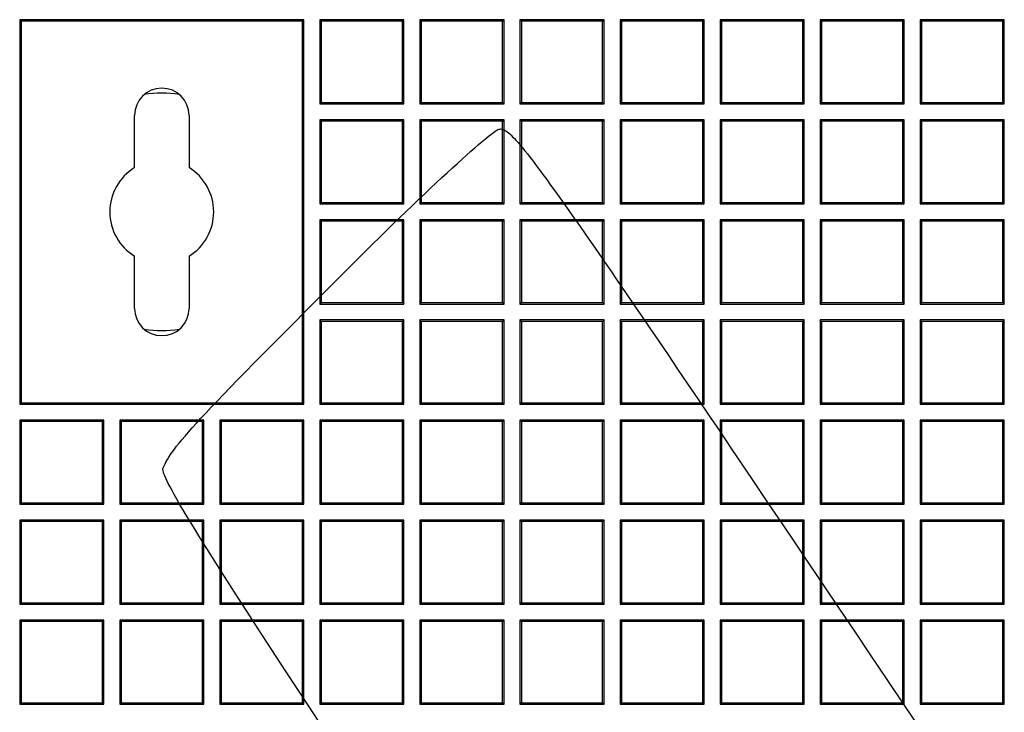
# Model space of a CAD drawing. Units: millimetres. Extents: x 0 to 291, y 0 to 204.
# Drawn here: x 94 to 110, y 99 to 110 of the extents above; entities that cross this region are included whole.
import ezdxf

# ---------------------------------------------------------------- set-up
doc = ezdxf.new("R2010")
doc.units = ezdxf.units.MM
doc.layers.add('D-19-4-400T', color=7, linetype='Continuous')
doc.layers.add('Predeterminado', color=7, linetype='Continuous')

# ---------------------------------------------------------------- blocks, each defined once
blk = doc.blocks.new('SE')
at = {"layer": 'D-19-4-400T', "color": 7, "linetype": 'Continuous'}
for p, q in [((93.925, 110.188), (93.925, 103.976)), ((93.948, 110.166), (93.925, 110.188)), ((98.52, 110.188), (93.925, 110.188)), ((93.948, 110.166), (93.948, 103.999)), ((98.497, 110.166), (93.948, 110.166)), ((98.497, 110.166), (98.52, 110.188)), ((98.497, 103.999), (98.497, 110.166)), ((98.52, 103.976), (98.52, 110.188)), ((100.137, 110.188), (98.777, 110.188)), ((98.8, 110.166), (98.777, 110.188)), ((98.777, 110.188), (98.777, 108.828)), ((98.8, 110.166), (98.8, 108.851)), ((100.114, 110.166), (98.8, 110.166)), ((100.114, 110.166), (100.137, 110.188)), ((100.114, 108.851), (100.114, 110.166)), ((100.137, 108.828), (100.137, 110.188)), ((101.755, 110.188), (100.395, 110.188)), ((100.417, 110.166), (100.395, 110.188)), ((100.395, 110.188), (100.395, 108.828)), ((100.417, 110.166), (100.417, 108.851)), ((101.732, 110.166), (100.417, 110.166)), ((101.732, 110.166), (101.755, 110.188)), ((101.732, 108.851), (101.732, 110.166)), ((101.755, 108.828), (101.755, 110.188)), ((103.372, 110.188), (102.012, 110.188)), ((102.035, 110.166), (102.012, 110.188)), ((102.012, 110.188), (102.012, 108.828)), ((102.035, 110.166), (102.035, 108.851)), ((103.349, 110.166), (102.035, 110.166)), ((103.349, 110.166), (103.372, 110.188)), ((103.349, 108.851), (103.349, 110.166)), ((103.372, 108.828), (103.372, 110.188)), ((104.99, 110.188), (103.63, 110.188)), ((103.652, 110.166), (103.63, 110.188)), ((103.63, 110.188), (103.63, 108.828)), ((103.652, 110.166), (103.652, 108.851)), ((104.967, 110.166), (103.652, 110.166)), ((104.967, 110.166), (104.99, 110.188)), ((104.967, 108.851), (104.967, 110.166)), ((104.99, 108.828), (104.99, 110.188)), ((106.607, 110.188), (105.247, 110.188)), ((105.27, 110.166), (105.247, 110.188)), ((105.247, 110.188), (105.247, 108.828)), ((105.27, 110.166), (105.27, 108.851)), ((106.584, 110.166), (105.27, 110.166)), ((106.584, 110.166), (106.607, 110.188)), ((106.584, 108.851), (106.584, 110.166)), ((106.607, 108.828), (106.607, 110.188)), ((108.225, 110.188), (106.865, 110.188)), ((106.887, 110.166), (106.865, 110.188)), ((106.865, 110.188), (106.865, 108.828)), ((106.887, 110.166), (106.887, 108.851)), ((108.202, 110.166), (106.887, 110.166)), ((108.202, 110.166), (108.225, 110.188)), ((108.202, 108.851), (108.202, 110.166)), ((108.225, 108.828), (108.225, 110.188)), ((109.842, 110.188), (108.482, 110.188)), ((108.505, 110.166), (108.482, 110.188)), ((108.482, 110.188), (108.482, 108.828)), ((108.505, 110.166), (108.505, 108.851)), ((109.819, 110.166), (108.505, 110.166)), ((109.819, 110.166), (109.842, 110.188)), ((109.819, 108.851), (109.819, 110.166)), ((109.842, 108.828), (109.842, 110.188)), ((98.8, 108.851), (98.777, 108.828)), ((98.777, 108.828), (100.137, 108.828)), ((98.8, 108.851), (100.114, 108.851)), ((100.114, 108.851), (100.137, 108.828)), ((100.417, 108.851), (100.395, 108.828)), ((100.395, 108.828), (101.755, 108.828)), ((100.417, 108.851), (101.732, 108.851)), ((101.732, 108.851), (101.755, 108.828)), ((102.035, 108.851), (102.012, 108.828)), ((102.012, 108.828), (103.372, 108.828)), ((102.035, 108.851), (103.349, 108.851)), ((103.349, 108.851), (103.372, 108.828)), ((103.652, 108.851), (103.63, 108.828)), ((103.63, 108.828), (104.99, 108.828)), ((103.652, 108.851), (104.967, 108.851)), ((104.967, 108.851), (104.99, 108.828)), ((105.27, 108.851), (105.247, 108.828)), ((105.247, 108.828), (106.607, 108.828)), ((105.27, 108.851), (106.584, 108.851)), ((106.584, 108.851), (106.607, 108.828)), ((106.887, 108.851), (106.865, 108.828)), ((106.865, 108.828), (108.225, 108.828)), ((106.887, 108.851), (108.202, 108.851)), ((108.202, 108.851), (108.225, 108.828)), ((108.505, 108.851), (108.482, 108.828)), ((108.482, 108.828), (109.842, 108.828)), ((108.505, 108.851), (109.819, 108.851)), ((109.819, 108.851), (109.842, 108.828)), ((95.782, 107.798), (95.782, 108.642)), ((96.662, 108.642), (96.662, 107.798)), ((100.137, 108.571), (98.777, 108.571)), ((98.8, 108.548), (98.777, 108.571)), ((98.777, 108.571), (98.777, 107.211)), ((100.114, 108.548), (100.137, 108.571)), ((100.137, 107.211), (100.137, 108.571)), ((101.755, 108.571), (100.395, 108.571)), ((100.417, 108.548), (100.395, 108.571)), ((100.395, 108.571), (100.395, 107.211)), ((101.732, 108.548), (101.755, 108.571)), ((101.755, 107.211), (101.755, 108.571)), ((103.372, 108.571), (102.012, 108.571)), ((102.035, 108.548), (102.012, 108.571)), ((102.012, 108.571), (102.012, 107.211)), ((103.349, 108.548), (103.372, 108.571)), ((103.372, 107.211), (103.372, 108.571)), ((104.99, 108.571), (103.63, 108.571)), ((103.652, 108.548), (103.63, 108.571)), ((103.63, 108.571), (103.63, 107.211)), ((104.967, 108.548), (104.99, 108.571)), ((104.99, 107.211), (104.99, 108.571)), ((106.607, 108.571), (105.247, 108.571)), ((105.27, 108.548), (105.247, 108.571)), ((105.247, 108.571), (105.247, 107.211)), ((106.584, 108.548), (106.607, 108.571)), ((106.607, 107.211), (106.607, 108.571)), ((108.225, 108.571), (106.865, 108.571)), ((106.887, 108.548), (106.865, 108.571)), ((106.865, 108.571), (106.865, 107.211)), ((108.202, 108.548), (108.225, 108.571)), ((108.225, 107.211), (108.225, 108.571)), ((109.842, 108.571), (108.482, 108.571)), ((108.505, 108.548), (108.482, 108.571)), ((108.482, 108.571), (108.482, 107.211)), ((109.819, 108.548), (109.842, 108.571)), ((109.842, 107.211), (109.842, 108.571)), ((98.8, 108.548), (98.8, 107.234)), ((100.114, 108.548), (98.8, 108.548)), ((100.114, 107.234), (100.114, 108.548)), ((100.417, 108.548), (100.417, 107.234)), ((101.732, 108.548), (100.417, 108.548)), ((101.732, 107.234), (101.732, 108.548)), ((102.035, 108.548), (102.035, 107.234)), ((103.349, 108.548), (102.035, 108.548)), ((103.349, 107.234), (103.349, 108.548)), ((103.652, 108.548), (103.652, 107.234)), ((104.967, 108.548), (103.652, 108.548)), ((104.967, 107.234), (104.967, 108.548)), ((105.27, 108.548), (105.27, 107.234)), ((106.584, 108.548), (105.27, 108.548)), ((106.584, 107.234), (106.584, 108.548)), ((106.887, 108.548), (106.887, 107.234)), ((108.202, 108.548), (106.887, 108.548)), ((108.202, 107.234), (108.202, 108.548)), ((108.505, 108.548), (108.505, 107.234)), ((109.819, 108.548), (108.505, 108.548)), ((109.819, 107.234), (109.819, 108.548)), ((98.8, 107.234), (98.777, 107.211)), ((98.777, 107.211), (100.137, 107.211)), ((98.8, 107.234), (100.114, 107.234)), ((100.114, 107.234), (100.137, 107.211)), ((100.417, 107.234), (100.395, 107.211)), ((100.395, 107.211), (101.755, 107.211)), ((100.417, 107.234), (101.732, 107.234)), ((101.732, 107.234), (101.755, 107.211)), ((102.035, 107.234), (102.012, 107.211)), ((102.012, 107.211), (103.372, 107.211)), ((102.035, 107.234), (103.349, 107.234)), ((103.349, 107.234), (103.372, 107.211)), ((103.652, 107.234), (103.63, 107.211)), ((103.63, 107.211), (104.99, 107.211)), ((103.652, 107.234), (104.967, 107.234)), ((104.967, 107.234), (104.99, 107.211)), ((105.27, 107.234), (105.247, 107.211)), ((105.247, 107.211), (106.607, 107.211)), ((105.27, 107.234), (106.584, 107.234)), ((106.584, 107.234), (106.607, 107.211)), ((106.887, 107.234), (106.865, 107.211)), ((106.865, 107.211), (108.225, 107.211)), ((106.887, 107.234), (108.202, 107.234)), ((108.202, 107.234), (108.225, 107.211)), ((108.505, 107.234), (108.482, 107.211)), ((108.482, 107.211), (109.842, 107.211)), ((108.505, 107.234), (109.819, 107.234)), ((109.819, 107.234), (109.842, 107.211)), ((100.137, 106.953), (98.777, 106.953)), ((98.8, 106.931), (98.777, 106.953)), ((98.777, 106.953), (98.777, 105.593)), ((98.8, 106.931), (98.8, 105.616)), ((100.114, 106.931), (98.8, 106.931)), ((100.114, 106.931), (100.137, 106.953)), ((100.114, 105.616), (100.114, 106.931)), ((100.137, 105.593), (100.137, 106.953)), ((101.755, 106.953), (100.395, 106.953)), ((100.417, 106.931), (100.395, 106.953)), ((100.395, 106.953), (100.395, 105.593)), ((100.417, 106.931), (100.417, 105.616)), ((101.732, 106.931), (100.417, 106.931)), ((101.732, 106.931), (101.755, 106.953)), ((101.732, 105.616), (101.732, 106.931)), ((101.755, 105.593), (101.755, 106.953)), ((103.372, 106.953), (102.012, 106.953)), ((102.035, 106.931), (102.012, 106.953)), ((102.012, 106.953), (102.012, 105.593)), ((102.035, 106.931), (102.035, 105.616)), ((103.349, 106.931), (102.035, 106.931)), ((103.349, 106.931), (103.372, 106.953)), ((103.349, 105.616), (103.349, 106.931)), ((103.372, 105.593), (103.372, 106.953)), ((104.99, 106.953), (103.63, 106.953)), ((103.652, 106.931), (103.63, 106.953)), ((103.63, 106.953), (103.63, 105.593)), ((103.652, 106.931), (103.652, 105.616)), ((104.967, 106.931), (103.652, 106.931)), ((104.967, 106.931), (104.99, 106.953)), ((104.967, 105.616), (104.967, 106.931)), ((104.99, 105.593), (104.99, 106.953)), ((106.607, 106.953), (105.247, 106.953)), ((105.27, 106.931), (105.247, 106.953)), ((105.247, 106.953), (105.247, 105.593)), ((105.27, 106.931), (105.27, 105.616)), ((106.584, 106.931), (105.27, 106.931)), ((106.584, 106.931), (106.607, 106.953)), ((106.584, 105.616), (106.584, 106.931)), ((106.607, 105.593), (106.607, 106.953)), ((108.225, 106.953), (106.865, 106.953)), ((106.887, 106.931), (106.865, 106.953)), ((106.865, 106.953), (106.865, 105.593)), ((106.887, 106.931), (106.887, 105.616)), ((108.202, 106.931), (106.887, 106.931)), ((108.202, 106.931), (108.225, 106.953)), ((108.202, 105.616), (108.202, 106.931)), ((108.225, 105.593), (108.225, 106.953)), ((109.842, 106.953), (108.482, 106.953)), ((108.505, 106.931), (108.482, 106.953)), ((108.482, 106.953), (108.482, 105.593)), ((108.505, 106.931), (108.505, 105.616)), ((109.819, 106.931), (108.505, 106.931)), ((109.819, 106.931), (109.842, 106.953)), ((109.819, 105.616), (109.819, 106.931)), ((109.842, 105.593), (109.842, 106.953)), ((95.782, 105.522), (95.782, 106.367)), ((96.662, 106.367), (96.662, 105.522)), ((98.8, 105.616), (98.777, 105.593)), ((98.777, 105.593), (100.137, 105.593)), ((98.8, 105.616), (100.114, 105.616)), ((100.114, 105.616), (100.137, 105.593)), ((100.417, 105.616), (100.395, 105.593)), ((100.395, 105.593), (101.755, 105.593)), ((100.417, 105.616), (101.732, 105.616)), ((101.732, 105.616), (101.755, 105.593)), ((102.035, 105.616), (102.012, 105.593)), ((102.012, 105.593), (103.372, 105.593)), ((102.035, 105.616), (103.349, 105.616)), ((103.349, 105.616), (103.372, 105.593)), ((103.652, 105.616), (103.63, 105.593)), ((103.63, 105.593), (104.99, 105.593)), ((103.652, 105.616), (104.967, 105.616)), ((104.967, 105.616), (104.99, 105.593)), ((105.27, 105.616), (105.247, 105.593)), ((105.247, 105.593), (106.607, 105.593)), ((105.27, 105.616), (106.584, 105.616)), ((106.584, 105.616), (106.607, 105.593)), ((106.887, 105.616), (106.865, 105.593)), ((106.865, 105.593), (108.225, 105.593)), ((106.887, 105.616), (108.202, 105.616)), ((108.202, 105.616), (108.225, 105.593)), ((108.505, 105.616), (108.482, 105.593)), ((108.482, 105.593), (109.842, 105.593)), ((108.505, 105.616), (109.819, 105.616)), ((109.819, 105.616), (109.842, 105.593)), ((100.137, 105.336), (98.777, 105.336)), ((98.8, 105.313), (98.777, 105.336)), ((98.777, 105.336), (98.777, 103.976)), ((98.8, 105.313), (98.8, 103.999)), ((100.114, 105.313), (98.8, 105.313)), ((100.114, 105.313), (100.137, 105.336)), ((100.114, 103.999), (100.114, 105.313)), ((100.137, 103.976), (100.137, 105.336)), ((101.755, 105.336), (100.395, 105.336)), ((100.417, 105.313), (100.395, 105.336)), ((100.395, 105.336), (100.395, 103.976)), ((100.417, 105.313), (100.417, 103.999)), ((101.732, 105.313), (100.417, 105.313)), ((101.732, 105.313), (101.755, 105.336)), ((101.732, 103.999), (101.732, 105.313)), ((101.755, 103.976), (101.755, 105.336)), ((103.372, 105.336), (102.012, 105.336)), ((102.035, 105.313), (102.012, 105.336)), ((102.012, 105.336), (102.012, 103.976)), ((102.035, 105.313), (102.035, 103.999)), ((103.349, 105.313), (102.035, 105.313)), ((103.349, 105.313), (103.372, 105.336)), ((103.349, 103.999), (103.349, 105.313)), ((103.372, 103.976), (103.372, 105.336)), ((104.99, 105.336), (103.63, 105.336)), ((103.652, 105.313), (103.63, 105.336)), ((103.63, 105.336), (103.63, 103.976)), ((103.652, 105.313), (103.652, 103.999)), ((104.967, 105.313), (103.652, 105.313)), ((104.967, 105.313), (104.99, 105.336)), ((104.967, 103.999), (104.967, 105.313)), ((104.99, 103.976), (104.99, 105.336)), ((106.607, 105.336), (105.247, 105.336)), ((105.27, 105.313), (105.247, 105.336)), ((105.247, 105.336), (105.247, 103.976)), ((105.27, 105.313), (105.27, 103.999)), ((106.584, 105.313), (105.27, 105.313)), ((106.584, 105.313), (106.607, 105.336)), ((106.584, 103.999), (106.584, 105.313)), ((106.607, 103.976), (106.607, 105.336)), ((108.225, 105.336), (106.865, 105.336)), ((106.887, 105.313), (106.865, 105.336)), ((106.865, 105.336), (106.865, 103.976)), ((106.887, 105.313), (106.887, 103.999)), ((108.202, 105.313), (106.887, 105.313)), ((108.202, 105.313), (108.225, 105.336)), ((108.202, 103.999), (108.202, 105.313)), ((108.225, 103.976), (108.225, 105.336)), ((109.842, 105.336), (108.482, 105.336)), ((108.505, 105.313), (108.482, 105.336)), ((108.482, 105.336), (108.482, 103.976)), ((108.505, 105.313), (108.505, 103.999)), ((109.819, 105.313), (108.505, 105.313)), ((109.819, 105.313), (109.842, 105.336)), ((109.819, 103.999), (109.819, 105.313)), ((109.842, 103.976), (109.842, 105.336)), ((93.948, 103.999), (93.925, 103.976)), ((93.925, 103.976), (98.52, 103.976)), ((93.948, 103.999), (98.497, 103.999)), ((98.497, 103.999), (98.52, 103.976)), ((98.8, 103.999), (98.777, 103.976)), ((98.777, 103.976), (100.137, 103.976)), ((98.8, 103.999), (100.114, 103.999)), ((100.114, 103.999), (100.137, 103.976)), ((100.417, 103.999), (100.395, 103.976)), ((100.395, 103.976), (101.755, 103.976)), ((100.417, 103.999), (101.732, 103.999)), ((101.732, 103.999), (101.755, 103.976)), ((102.035, 103.999), (102.012, 103.976)), ((102.012, 103.976), (103.372, 103.976)), ((102.035, 103.999), (103.349, 103.999)), ((103.349, 103.999), (103.372, 103.976)), ((103.652, 103.999), (103.63, 103.976)), ((103.63, 103.976), (104.99, 103.976)), ((103.652, 103.999), (104.967, 103.999)), ((104.967, 103.999), (104.99, 103.976)), ((105.27, 103.999), (105.247, 103.976)), ((105.247, 103.976), (106.607, 103.976)), ((105.27, 103.999), (106.584, 103.999)), ((106.584, 103.999), (106.607, 103.976)), ((106.887, 103.999), (106.865, 103.976)), ((106.865, 103.976), (108.225, 103.976)), ((106.887, 103.999), (108.202, 103.999)), ((108.202, 103.999), (108.225, 103.976)), ((108.505, 103.999), (108.482, 103.976)), ((108.482, 103.976), (109.842, 103.976)), ((108.505, 103.999), (109.819, 103.999)), ((109.819, 103.999), (109.842, 103.976)), ((95.285, 103.718), (93.925, 103.718)), ((93.948, 103.696), (93.925, 103.718)), ((93.925, 103.718), (93.925, 102.358)), ((93.948, 103.696), (93.948, 102.381)), ((95.262, 103.696), (93.948, 103.696)), ((95.262, 103.696), (95.285, 103.718)), ((95.262, 102.381), (95.262, 103.696)), ((95.285, 102.358), (95.285, 103.718)), ((96.902, 103.718), (95.542, 103.718)), ((95.565, 103.696), (95.542, 103.718)), ((95.542, 103.718), (95.542, 102.358)), ((95.565, 103.696), (95.565, 102.381)), ((96.88, 103.696), (95.565, 103.696)), ((96.88, 103.696), (96.902, 103.718)), ((96.88, 102.381), (96.88, 103.696)), ((96.902, 102.358), (96.902, 103.718)), ((98.52, 103.718), (97.16, 103.718)), ((97.183, 103.696), (97.16, 103.718)), ((97.16, 103.718), (97.16, 102.358)), ((97.183, 103.696), (97.183, 102.381)), ((98.497, 103.696), (97.183, 103.696)), ((98.497, 103.696), (98.52, 103.718)), ((98.497, 102.381), (98.497, 103.696)), ((98.52, 102.358), (98.52, 103.718)), ((100.137, 103.718), (98.777, 103.718)), ((98.8, 103.696), (98.777, 103.718)), ((98.777, 103.718), (98.777, 102.358)), ((98.8, 103.696), (98.8, 102.381)), ((100.114, 103.696), (98.8, 103.696)), ((100.114, 103.696), (100.137, 103.718)), ((100.114, 102.381), (100.114, 103.696)), ((100.137, 102.358), (100.137, 103.718)), ((101.755, 103.718), (100.395, 103.718)), ((100.417, 103.696), (100.395, 103.718)), ((100.395, 103.718), (100.395, 102.358)), ((100.417, 103.696), (100.417, 102.381)), ((101.732, 103.696), (100.417, 103.696)), ((101.732, 103.696), (101.755, 103.718)), ((101.732, 102.381), (101.732, 103.696)), ((101.755, 102.358), (101.755, 103.718)), ((103.372, 103.718), (102.012, 103.718)), ((102.035, 103.696), (102.012, 103.718)), ((102.012, 103.718), (102.012, 102.358)), ((102.035, 103.696), (102.035, 102.381)), ((103.349, 103.696), (102.035, 103.696)), ((103.349, 103.696), (103.372, 103.718)), ((103.349, 102.381), (103.349, 103.696)), ((103.372, 102.358), (103.372, 103.718)), ((104.99, 103.718), (103.63, 103.718)), ((103.652, 103.696), (103.63, 103.718)), ((103.63, 103.718), (103.63, 102.358)), ((103.652, 103.696), (103.652, 102.381)), ((104.967, 103.696), (103.652, 103.696)), ((104.967, 103.696), (104.99, 103.718)), ((104.967, 102.381), (104.967, 103.696)), ((104.99, 102.358), (104.99, 103.718)), ((106.607, 103.718), (105.247, 103.718)), ((105.27, 103.696), (105.247, 103.718)), ((105.247, 103.718), (105.247, 102.358)), ((105.27, 103.696), (105.27, 102.381)), ((106.584, 103.696), (105.27, 103.696)), ((106.584, 103.696), (106.607, 103.718)), ((106.584, 102.381), (106.584, 103.696)), ((106.607, 102.358), (106.607, 103.718)), ((108.225, 103.718), (106.865, 103.718)), ((106.887, 103.696), (106.865, 103.718)), ((106.865, 103.718), (106.865, 102.358)), ((106.887, 103.696), (106.887, 102.381)), ((108.202, 103.696), (106.887, 103.696)), ((108.202, 103.696), (108.225, 103.718)), ((108.202, 102.381), (108.202, 103.696)), ((108.225, 102.358), (108.225, 103.718)), ((109.842, 103.718), (108.482, 103.718)), ((108.505, 103.696), (108.482, 103.718)), ((108.482, 103.718), (108.482, 102.358)), ((108.505, 103.696), (108.505, 102.381)), ((109.819, 103.696), (108.505, 103.696)), ((109.819, 103.696), (109.842, 103.718)), ((109.819, 102.381), (109.819, 103.696)), ((109.842, 102.358), (109.842, 103.718)), ((93.948, 102.381), (93.925, 102.358)), ((93.925, 102.358), (95.285, 102.358)), ((93.948, 102.381), (95.262, 102.381)), ((95.262, 102.381), (95.285, 102.358)), ((95.565, 102.381), (95.542, 102.358)), ((95.542, 102.358), (96.902, 102.358)), ((95.565, 102.381), (96.88, 102.381)), ((96.88, 102.381), (96.902, 102.358)), ((97.183, 102.381), (97.16, 102.358)), ((97.16, 102.358), (98.52, 102.358)), ((97.183, 102.381), (98.497, 102.381)), ((98.497, 102.381), (98.52, 102.358)), ((98.8, 102.381), (98.777, 102.358)), ((98.777, 102.358), (100.137, 102.358)), ((98.8, 102.381), (100.114, 102.381)), ((100.114, 102.381), (100.137, 102.358)), ((100.417, 102.381), (100.395, 102.358)), ((100.395, 102.358), (101.755, 102.358)), ((100.417, 102.381), (101.732, 102.381)), ((101.732, 102.381), (101.755, 102.358)), ((102.035, 102.381), (102.012, 102.358)), ((102.012, 102.358), (103.372, 102.358)), ((102.035, 102.381), (103.349, 102.381)), ((103.349, 102.381), (103.372, 102.358)), ((103.652, 102.381), (103.63, 102.358)), ((103.63, 102.358), (104.99, 102.358)), ((103.652, 102.381), (104.967, 102.381)), ((104.967, 102.381), (104.99, 102.358)), ((105.27, 102.381), (105.247, 102.358)), ((105.247, 102.358), (106.607, 102.358)), ((105.27, 102.381), (106.584, 102.381)), ((106.584, 102.381), (106.607, 102.358)), ((106.887, 102.381), (106.865, 102.358)), ((106.865, 102.358), (108.225, 102.358)), ((106.887, 102.381), (108.202, 102.381)), ((108.202, 102.381), (108.225, 102.358)), ((108.505, 102.381), (108.482, 102.358)), ((108.482, 102.358), (109.842, 102.358)), ((108.505, 102.381), (109.819, 102.381)), ((109.819, 102.381), (109.842, 102.358)), ((95.285, 102.101), (93.925, 102.101)), ((93.948, 102.078), (93.925, 102.101)), ((93.925, 102.101), (93.925, 100.741)), ((93.948, 102.078), (93.948, 100.764)), ((95.262, 102.078), (93.948, 102.078)), ((95.262, 102.078), (95.285, 102.101)), ((95.262, 100.764), (95.262, 102.078)), ((95.285, 100.741), (95.285, 102.101)), ((96.902, 102.101), (95.542, 102.101)), ((95.565, 102.078), (95.542, 102.101)), ((95.542, 102.101), (95.542, 100.741)), ((95.565, 102.078), (95.565, 100.764)), ((96.88, 102.078), (95.565, 102.078)), ((96.88, 102.078), (96.902, 102.101)), ((96.88, 100.764), (96.88, 102.078)), ((96.902, 100.741), (96.902, 102.101)), ((98.52, 102.101), (97.16, 102.101)), ((97.183, 102.078), (97.16, 102.101)), ((97.16, 102.101), (97.16, 100.741)), ((97.183, 102.078), (97.183, 100.764)), ((98.497, 102.078), (97.183, 102.078)), ((98.497, 102.078), (98.52, 102.101)), ((98.497, 100.764), (98.497, 102.078)), ((98.52, 100.741), (98.52, 102.101)), ((100.137, 102.101), (98.777, 102.101)), ((98.8, 102.078), (98.777, 102.101)), ((98.777, 102.101), (98.777, 100.741)), ((98.8, 102.078), (98.8, 100.764)), ((100.114, 102.078), (98.8, 102.078)), ((100.114, 102.078), (100.137, 102.101)), ((100.114, 100.764), (100.114, 102.078)), ((100.137, 100.741), (100.137, 102.101)), ((101.755, 102.101), (100.395, 102.101)), ((100.417, 102.078), (100.395, 102.101)), ((100.395, 102.101), (100.395, 100.741)), ((100.417, 102.078), (100.417, 100.764)), ((101.732, 102.078), (100.417, 102.078)), ((101.732, 102.078), (101.755, 102.101)), ((101.732, 100.764), (101.732, 102.078)), ((101.755, 100.741), (101.755, 102.101)), ((103.372, 102.101), (102.012, 102.101)), ((102.035, 102.078), (102.012, 102.101)), ((102.012, 102.101), (102.012, 100.741)), ((102.035, 102.078), (102.035, 100.764)), ((103.349, 102.078), (102.035, 102.078)), ((103.349, 102.078), (103.372, 102.101)), ((103.349, 100.764), (103.349, 102.078)), ((103.372, 100.741), (103.372, 102.101)), ((104.99, 102.101), (103.63, 102.101)), ((103.652, 102.078), (103.63, 102.101)), ((103.63, 102.101), (103.63, 100.741)), ((103.652, 102.078), (103.652, 100.764)), ((104.967, 102.078), (103.652, 102.078)), ((104.967, 102.078), (104.99, 102.101)), ((104.967, 100.764), (104.967, 102.078)), ((104.99, 100.741), (104.99, 102.101)), ((106.607, 102.101), (105.247, 102.101)), ((105.27, 102.078), (105.247, 102.101)), ((105.247, 102.101), (105.247, 100.741)), ((105.27, 102.078), (105.27, 100.764)), ((106.584, 102.078), (105.27, 102.078)), ((106.584, 102.078), (106.607, 102.101)), ((106.584, 100.764), (106.584, 102.078)), ((106.607, 100.741), (106.607, 102.101)), ((108.225, 102.101), (106.865, 102.101)), ((106.887, 102.078), (106.865, 102.101)), ((106.865, 102.101), (106.865, 100.741)), ((106.887, 102.078), (106.887, 100.764)), ((108.202, 102.078), (106.887, 102.078)), ((108.202, 102.078), (108.225, 102.101)), ((108.202, 100.764), (108.202, 102.078)), ((108.225, 100.741), (108.225, 102.101)), ((109.842, 102.101), (108.482, 102.101)), ((108.505, 102.078), (108.482, 102.101)), ((108.482, 102.101), (108.482, 100.741)), ((108.505, 102.078), (108.505, 100.764)), ((109.819, 102.078), (108.505, 102.078)), ((109.819, 102.078), (109.842, 102.101)), ((109.819, 100.764), (109.819, 102.078)), ((109.842, 100.741), (109.842, 102.101)), ((93.948, 100.764), (93.925, 100.741)), ((93.948, 100.764), (95.262, 100.764)), ((95.262, 100.764), (95.285, 100.741)), ((95.565, 100.764), (95.542, 100.741)), ((95.565, 100.764), (96.88, 100.764)), ((96.88, 100.764), (96.902, 100.741)), ((97.183, 100.764), (97.16, 100.741)), ((97.183, 100.764), (98.497, 100.764)), ((98.497, 100.764), (98.52, 100.741)), ((98.8, 100.764), (98.777, 100.741)), ((98.8, 100.764), (100.114, 100.764)), ((100.114, 100.764), (100.137, 100.741)), ((100.417, 100.764), (100.395, 100.741)), ((100.417, 100.764), (101.732, 100.764)), ((101.732, 100.764), (101.755, 100.741)), ((102.035, 100.764), (102.012, 100.741)), ((102.035, 100.764), (103.349, 100.764)), ((103.349, 100.764), (103.372, 100.741)), ((103.652, 100.764), (103.63, 100.741)), ((103.652, 100.764), (104.967, 100.764)), ((104.967, 100.764), (104.99, 100.741)), ((105.27, 100.764), (105.247, 100.741)), ((105.27, 100.764), (106.584, 100.764)), ((106.584, 100.764), (106.607, 100.741)), ((106.887, 100.764), (106.865, 100.741)), ((106.887, 100.764), (108.202, 100.764)), ((108.202, 100.764), (108.225, 100.741)), ((108.505, 100.764), (108.482, 100.741)), ((108.505, 100.764), (109.819, 100.764)), ((109.819, 100.764), (109.842, 100.741)), ((93.925, 100.741), (95.285, 100.741)), ((95.542, 100.741), (96.902, 100.741)), ((97.16, 100.741), (98.52, 100.741)), ((98.777, 100.741), (100.137, 100.741)), ((100.395, 100.741), (101.755, 100.741)), ((102.012, 100.741), (103.372, 100.741)), ((103.63, 100.741), (104.99, 100.741)), ((105.247, 100.741), (106.607, 100.741)), ((106.865, 100.741), (108.225, 100.741)), ((108.482, 100.741), (109.842, 100.741)), ((95.285, 100.484), (93.925, 100.484)), ((93.948, 100.461), (93.925, 100.484)), ((93.925, 100.484), (93.925, 99.124)), ((93.948, 100.461), (93.948, 99.146)), ((95.262, 100.461), (93.948, 100.461)), ((95.262, 100.461), (95.285, 100.484)), ((95.262, 99.146), (95.262, 100.461)), ((95.285, 99.124), (95.285, 100.484)), ((96.902, 100.484), (95.542, 100.484)), ((95.565, 100.461), (95.542, 100.484)), ((95.542, 100.484), (95.542, 99.124)), ((95.565, 100.461), (95.565, 99.146)), ((96.88, 100.461), (95.565, 100.461)), ((96.88, 100.461), (96.902, 100.484)), ((96.88, 99.146), (96.88, 100.461)), ((96.902, 99.124), (96.902, 100.484)), ((98.52, 100.484), (97.16, 100.484)), ((97.183, 100.461), (97.16, 100.484)), ((97.16, 100.484), (97.16, 99.124)), ((97.183, 100.461), (97.183, 99.146)), ((98.497, 100.461), (97.183, 100.461)), ((98.497, 100.461), (98.52, 100.484)), ((98.497, 99.146), (98.497, 100.461)), ((98.52, 99.124), (98.52, 100.484)), ((100.137, 100.484), (98.777, 100.484)), ((98.8, 100.461), (98.777, 100.484)), ((98.777, 100.484), (98.777, 99.124)), ((98.8, 100.461), (98.8, 99.146)), ((100.114, 100.461), (98.8, 100.461)), ((100.114, 100.461), (100.137, 100.484)), ((100.114, 99.146), (100.114, 100.461)), ((100.137, 99.124), (100.137, 100.484)), ((101.755, 100.484), (100.395, 100.484)), ((100.417, 100.461), (100.395, 100.484)), ((100.395, 100.484), (100.395, 99.124)), ((100.417, 100.461), (100.417, 99.146)), ((101.732, 100.461), (100.417, 100.461)), ((101.732, 100.461), (101.755, 100.484)), ((101.732, 99.146), (101.732, 100.461)), ((101.755, 99.124), (101.755, 100.484)), ((103.372, 100.484), (102.012, 100.484)), ((102.035, 100.461), (102.012, 100.484)), ((102.012, 100.484), (102.012, 99.124)), ((102.035, 100.461), (102.035, 99.146)), ((103.349, 100.461), (102.035, 100.461)), ((103.349, 100.461), (103.372, 100.484)), ((103.349, 99.146), (103.349, 100.461)), ((103.372, 99.124), (103.372, 100.484)), ((104.99, 100.484), (103.63, 100.484)), ((103.652, 100.461), (103.63, 100.484)), ((103.63, 100.484), (103.63, 99.124)), ((103.652, 100.461), (103.652, 99.146)), ((104.967, 100.461), (103.652, 100.461)), ((104.967, 100.461), (104.99, 100.484)), ((104.967, 99.146), (104.967, 100.461)), ((104.99, 99.124), (104.99, 100.484)), ((106.607, 100.484), (105.247, 100.484)), ((105.27, 100.461), (105.247, 100.484)), ((105.247, 100.484), (105.247, 99.124)), ((105.27, 100.461), (105.27, 99.146)), ((106.584, 100.461), (105.27, 100.461)), ((106.584, 100.461), (106.607, 100.484)), ((106.584, 99.146), (106.584, 100.461)), ((106.607, 99.124), (106.607, 100.484)), ((108.225, 100.484), (106.865, 100.484)), ((106.887, 100.461), (106.865, 100.484)), ((106.865, 100.484), (106.865, 99.124)), ((106.887, 100.461), (106.887, 99.146)), ((108.202, 100.461), (106.887, 100.461)), ((108.202, 100.461), (108.225, 100.484)), ((108.202, 99.146), (108.202, 100.461)), ((108.225, 99.124), (108.225, 100.484)), ((109.842, 100.484), (108.482, 100.484)), ((108.505, 100.461), (108.482, 100.484)), ((108.482, 100.484), (108.482, 99.124)), ((108.505, 100.461), (108.505, 99.146)), ((109.819, 100.461), (108.505, 100.461)), ((109.819, 100.461), (109.842, 100.484)), ((109.819, 99.146), (109.819, 100.461)), ((109.842, 99.124), (109.842, 100.484)), ((93.948, 99.146), (93.925, 99.124)), ((93.925, 99.124), (95.285, 99.124)), ((93.948, 99.146), (95.262, 99.146)), ((95.262, 99.146), (95.285, 99.124)), ((95.565, 99.146), (95.542, 99.124)), ((95.542, 99.124), (96.902, 99.124)), ((95.565, 99.146), (96.88, 99.146)), ((96.88, 99.146), (96.902, 99.124)), ((97.183, 99.146), (97.16, 99.124)), ((97.16, 99.124), (98.52, 99.124)), ((97.183, 99.146), (98.497, 99.146)), ((98.497, 99.146), (98.52, 99.124)), ((98.8, 99.146), (98.777, 99.124)), ((98.777, 99.124), (100.137, 99.124)), ((98.8, 99.146), (100.114, 99.146)), ((100.114, 99.146), (100.137, 99.124)), ((100.417, 99.146), (100.395, 99.124)), ((100.395, 99.124), (101.755, 99.124)), ((100.417, 99.146), (101.732, 99.146)), ((101.732, 99.146), (101.755, 99.124)), ((102.035, 99.146), (102.012, 99.124)), ((102.012, 99.124), (103.372, 99.124)), ((102.035, 99.146), (103.349, 99.146)), ((103.349, 99.146), (103.372, 99.124)), ((103.652, 99.146), (103.63, 99.124)), ((103.63, 99.124), (104.99, 99.124)), ((103.652, 99.146), (104.967, 99.146)), ((104.967, 99.146), (104.99, 99.124)), ((105.27, 99.146), (105.247, 99.124)), ((105.247, 99.124), (106.607, 99.124)), ((105.27, 99.146), (106.584, 99.146)), ((106.584, 99.146), (106.607, 99.124)), ((106.887, 99.146), (106.865, 99.124)), ((106.865, 99.124), (108.225, 99.124)), ((106.887, 99.146), (108.202, 99.146)), ((108.202, 99.146), (108.225, 99.124)), ((108.505, 99.146), (108.482, 99.124)), ((108.482, 99.124), (109.842, 99.124)), ((108.505, 99.146), (109.819, 99.146)), ((109.819, 99.146), (109.842, 99.124))]:
    blk.add_line(p, q, dxfattribs=at)
for centre, radius, start, end in [((96.222, 108.642), 0.44, 0, 180), ((96.222, 107.082), 1.918, 81.5246, 98.4754), ((96.222, 107.082), 0.84, 121.5881, 238.4119), ((96.222, 107.082), 0.84, 301.5881, 58.4119), ((96.222, 105.522), 0.44, 180, 0), ((96.222, 107.082), 1.918, 261.5246, 278.4754)]:
    blk.add_arc(centre, radius, start, end, dxfattribs=at)

msp = doc.modelspace()

# ---------------------------------------------------------------- linework, layer by layer
at = {"color": 7, "linetype": 'Continuous'}
for points in [[(99.17137, 106.10493), (100.41069, 107.34638), (101.53776, 108.38803), (101.67597, 108.41969)], [(101.67597, 108.41969), (101.90947, 108.47319), (102.39238, 107.78503), (108.49778, 98.69837)], [(96.2434, 102.94372), (96.39831, 103.30017), (96.74369, 103.67306), (99.17137, 106.10493)], [(109.3176, 82.96774), (97.72359, 100.34279), (96.15478, 102.73979), (96.2434, 102.94372)]]:
    msp.add_open_spline(points, degree=3, dxfattribs=at)

# ---------------------------------------------------------------- block references
at = {"layer": 'Predeterminado'}
msp.add_blockref('SE', (0, 0), dxfattribs=at)

doc.saveas('drawing.dxf')
